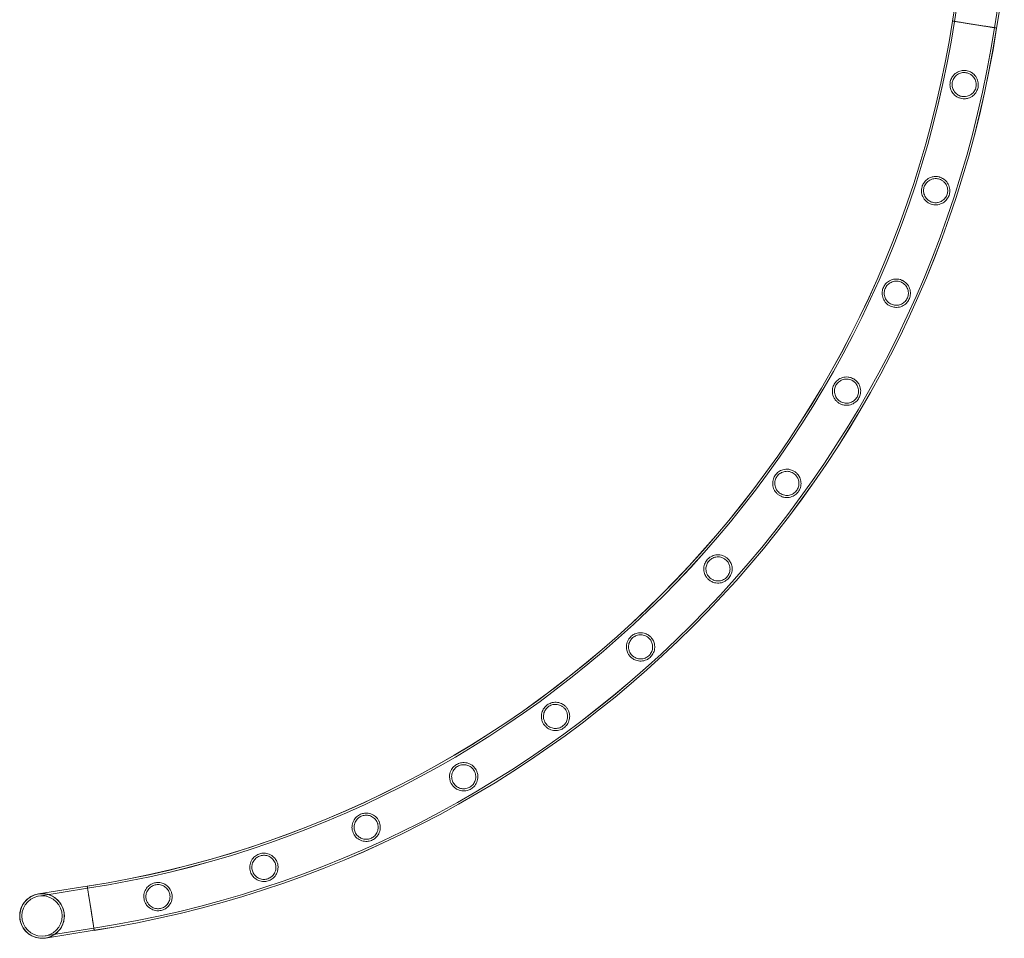
# Model space of a CAD drawing. Units: millimetres. Extents: x -9858 to 20633, y -13236 to 17255.
# Drawn here: x 19675 to 20610, y 88 to 960 of the extents above; entities that cross this region are included whole.
import ezdxf

# ---------------------------------------------------------------- set-up
doc = ezdxf.new("R2010")
doc.units = ezdxf.units.MM

# ---------------------------------------------------------------- blocks, each defined once
blk = doc.blocks.new('A$C6e0cba1b')
at = {"color": 0, "linetype": 'Continuous', "lineweight": 0}
for p, q in [((20567.96, 1005.01), (20560.64, 958.79)), ((20569.93, 1004.7), (20562.61, 958.47)), ((20600.54, 952.47), (20607.86, 998.69)), ((20602.51, 952.15), (20609.84, 998.38)), ((20602.51, 952.15), (20581.57, 955.47)), ((19739.02, 137.1), (19692.79, 129.78)), ((19739.02, 137.1), (19692.79, 129.78)), ((19739.33, 135.12), (19693.11, 127.8)), ((19739.33, 135.12), (19693.11, 127.8)), ((19739.02, 137.1), (19742.33, 116.16)), ((19739.02, 137.1), (19739.02, 137.1)), ((19739.02, 137.1), (19742.33, 116.16)), ((19742.33, 116.16), (19745.65, 95.22)), ((19699.11, 89.88), (19745.34, 97.2)), ((19699.11, 89.88), (19745.34, 97.2)), ((19699.43, 87.9), (19745.65, 95.22)), ((19699.43, 87.9), (19745.65, 95.22))]:
    blk.add_line(p, q, dxfattribs=at)
blk.add_circle((19696.11, 108.84), 19.2, dxfattribs=at)
blk.add_circle((19696.11, 108.84), 19.2, dxfattribs=at)
blk.add_circle((19696.11, 108.84), 19.2, dxfattribs=at)
for centre, radius, start, end in [((19588.09, 1109.61), 984.16, 278.82164, 351.18525), ((19588.11, 1109.62), 984.16, 278.82062, 351.18423), ((19588.11, 1109.62), 984.16, 278.828, 351.18423), ((19588.09, 1109.61), 986.16, 278.82201, 351.18488), ((19588.11, 1109.62), 986.16, 278.82098, 351.18385), ((19588.11, 1109.62), 986.16, 278.82098, 351.18385), ((19588.09, 1109.61), 1024.56, 278.82872, 351.17799), ((19588.11, 1109.62), 1024.56, 278.82769, 351.17696), ((19588.11, 1109.62), 1024.56, 278.82769, 351.17696), ((19588.09, 1109.61), 1026.56, 278.82905, 351.17764), ((19588.11, 1109.62), 1026.56, 278.82803, 351.17662), ((19588.11, 1109.62), 1026.56, 278.82803, 351.17662), ((19588.11, 1109.62), 984.16, 278.82062, 278.828), ((19696.11, 108.84), 21.2, 98.75162, 264.28601), ((19696.11, 108.84), 21.2, 99, 279), ((19696.11, 108.84), 21.2, 9, 99), ((19696.11, 108.84), 21.2, 0, 98.75162), ((19696.11, 108.84), 21.2, 264.28601, 0), ((19696.11, 108.84), 21.2, 279, 9)]:
    blk.add_arc(centre, radius, start, end, dxfattribs=at)
for points, knots in [([(20562.61, 958.49), (20562.47, 958.51), (20562.34, 958.53), (20561.97, 958.59), (20561.74, 958.63), (20561.33, 958.69), (20561.16, 958.72), (20560.89, 958.76), (20560.78, 958.78), (20560.65, 958.8), (20560.62, 958.8), (20560.62, 958.8)], [53.965127, 53.965127, 53.965127, 53.965127, 54.94388, 54.94388, 56.906153, 56.906153, 58.868425, 58.868425, 60.830697, 60.830697, 62.792969, 62.792969, 62.792969, 62.792969]), ([(20581.57, 955.47), (20581.57, 955.47), (20581.57, 955.47), (20580.93, 955.57), (20580.25, 955.68), (20578.88, 955.9), (20578.18, 956.01), (20576.8, 956.23), (20576.11, 956.34), (20574.79, 956.54), (20574.16, 956.65), (20572.96, 956.83), (20572.35, 956.93), (20571.13, 957.12), (20570.53, 957.22), (20569.36, 957.41), (20568.79, 957.5), (20567.72, 957.66), (20567.23, 957.74), (20566.31, 957.89), (20565.86, 957.96), (20564.98, 958.1), (20564.56, 958.17), (20563.77, 958.29), (20563.41, 958.35), (20562.76, 958.45), (20562.48, 958.5), (20561.98, 958.57), (20561.75, 958.61), (20561.35, 958.67), (20561.18, 958.7), (20560.9, 958.75), (20560.8, 958.76), (20560.67, 958.78), (20560.64, 958.79), (20560.64, 958.79)], [31.396433, 31.396433, 31.396433, 31.396433, 31.396483, 31.396483, 33.358772, 33.358772, 35.32106, 35.32106, 37.283348, 37.283348, 39.245637, 39.245637, 41.20792, 41.20792, 43.170204, 43.170204, 45.132487, 45.132487, 47.094771, 47.094771, 49.057048, 49.057048, 51.019326, 51.019326, 52.981603, 52.981603, 54.94388, 54.94388, 56.906153, 56.906153, 58.868425, 58.868425, 60.830697, 60.830697, 62.792969, 62.792969, 62.792969, 62.792969]), ([(20602.5, 952.16), (20602.48, 952.16), (20602.46, 952.16), (20602.35, 952.18), (20602.25, 952.2), (20601.97, 952.24), (20601.8, 952.27), (20601.4, 952.33), (20601.17, 952.37), (20600.67, 952.45), (20600.39, 952.49), (20599.74, 952.59), (20599.38, 952.65), (20598.59, 952.78), (20598.17, 952.84), (20597.29, 952.98), (20596.84, 953.05), (20595.92, 953.2), (20595.42, 953.28), (20594.36, 953.45), (20593.79, 953.54), (20592.62, 953.72), (20592.02, 953.82), (20590.8, 954.01), (20590.18, 954.11), (20588.99, 954.3), (20588.35, 954.4), (20587.03, 954.61), (20586.35, 954.71), (20584.97, 954.93), (20584.27, 955.04), (20582.9, 955.26), (20582.22, 955.37), (20580.93, 955.57), (20580.25, 955.68), (20578.88, 955.9), (20578.18, 956.01), (20576.8, 956.23), (20576.11, 956.34), (20574.79, 956.54), (20574.16, 956.65), (20572.96, 956.83), (20572.35, 956.93), (20571.13, 957.12), (20570.53, 957.22), (20569.36, 957.41), (20568.79, 957.5), (20567.72, 957.66), (20567.23, 957.74), (20566.31, 957.89), (20565.86, 957.96), (20564.98, 958.1), (20564.56, 958.17), (20563.77, 958.29), (20563.41, 958.35), (20562.76, 958.45), (20562.48, 958.5), (20561.98, 958.57), (20561.75, 958.61), (20561.35, 958.67), (20561.18, 958.7), (20560.9, 958.75), (20560.8, 958.76), (20560.67, 958.78), (20560.64, 958.79), (20560.64, 958.79)], [0.845866, 0.845866, 0.845866, 0.845866, 1.962272, 1.962272, 3.924545, 3.924545, 5.886817, 5.886817, 7.84909, 7.84909, 9.811367, 9.811367, 11.773644, 11.773644, 13.735921, 13.735921, 15.698198, 15.698198, 17.660481, 17.660481, 19.622765, 19.622765, 21.585048, 21.585048, 23.547331, 23.547331, 25.509619, 25.509619, 27.471907, 27.471907, 29.434195, 29.434195, 31.396483, 31.396483, 33.358772, 33.358772, 35.32106, 35.32106, 37.283348, 37.283348, 39.245637, 39.245637, 41.20792, 41.20792, 43.170204, 43.170204, 45.132487, 45.132487, 47.094771, 47.094771, 49.057048, 49.057048, 51.019326, 51.019326, 52.981603, 52.981603, 54.94388, 54.94388, 56.906153, 56.906153, 58.868425, 58.868425, 60.830697, 60.830697, 62.792969, 62.792969, 62.792969, 62.792969]), ([(20600.54, 952.48), (20600.39, 952.5), (20600.22, 952.53), (20599.72, 952.61), (20599.36, 952.67), (20598.58, 952.79), (20598.16, 952.86), (20597.28, 953), (20596.82, 953.07), (20595.91, 953.21), (20595.41, 953.29), (20594.34, 953.46), (20593.78, 953.55), (20592.61, 953.74), (20592, 953.83), (20590.78, 954.03), (20590.17, 954.12), (20588.98, 954.31), (20588.34, 954.41), (20587.02, 954.62), (20586.34, 954.73), (20584.95, 954.95), (20584.26, 955.06), (20582.88, 955.28), (20582.21, 955.38), (20580.91, 955.59), (20580.24, 955.7), (20578.86, 955.91), (20578.17, 956.02), (20576.78, 956.24), (20576.1, 956.35), (20574.78, 956.56), (20574.14, 956.66), (20572.95, 956.85), (20572.34, 956.95), (20571.12, 957.14), (20570.51, 957.24), (20569.34, 957.42), (20568.77, 957.51), (20567.71, 957.68), (20567.21, 957.76), (20566.3, 957.9), (20565.84, 957.98), (20564.96, 958.11), (20564.54, 958.18), (20563.76, 958.31), (20563.4, 958.36), (20562.91, 958.44), (20562.76, 958.46), (20562.61, 958.49)], [8.747436, 8.747436, 8.747436, 8.747436, 9.811367, 9.811367, 11.773644, 11.773644, 13.735921, 13.735921, 15.698198, 15.698198, 17.660481, 17.660481, 19.622765, 19.622765, 21.585048, 21.585048, 23.547331, 23.547331, 25.509619, 25.509619, 27.471907, 27.471907, 29.434195, 29.434195, 31.396483, 31.396483, 33.358772, 33.358772, 35.32106, 35.32106, 37.283348, 37.283348, 39.245637, 39.245637, 41.20792, 41.20792, 43.170204, 43.170204, 45.132487, 45.132487, 47.094771, 47.094771, 49.057048, 49.057048, 51.019326, 51.019326, 52.981603, 52.981603, 53.965127, 53.965127, 53.965127, 53.965127]), ([(20602.5, 952.17), (20602.5, 952.17), (20602.47, 952.17), (20602.34, 952.2), (20602.23, 952.21), (20601.96, 952.26), (20601.79, 952.28), (20601.38, 952.35), (20601.15, 952.38), (20600.79, 952.44), (20600.67, 952.46), (20600.54, 952.48)], [0, 0, 0, 0, 1.962272, 1.962272, 3.924545, 3.924545, 5.886817, 5.886817, 7.84909, 7.84909, 8.747436, 8.747436, 8.747436, 8.747436]), ([(20574.66, 911.55), (20575.46, 911.37), (20576.23, 911.12), (20578.08, 910.34), (20579.1, 909.73), (20581.48, 907.86), (20582.67, 906.43), (20584.33, 903.37), (20584.86, 901.74), (20585.24, 898.58), (20585.18, 897.11), (20584.58, 894.27), (20584.08, 892.97), (20582.57, 890.32), (20581.49, 889.05), (20578.89, 886.93), (20577.33, 886.09), (20574.46, 885.2), (20573.21, 885), (20571.1, 884.97), (20570.25, 885.03), (20568.67, 885.31), (20567.93, 885.5), (20566.31, 886.07), (20565.46, 886.48), (20563.22, 887.86), (20561.99, 888.99), (20560.02, 891.58), (20559.28, 893.04), (20558.38, 896.08), (20558.19, 897.65), (20558.37, 900.6), (20558.65, 901.9), (20559.63, 904.52), (20560.35, 905.76), (20562.37, 908.28), (20563.82, 909.49), (20566.88, 911.08), (20568.39, 911.56), (20570.9, 911.89), (20571.85, 911.91), (20573.42, 911.79), (20574.05, 911.69), (20574.66, 911.55)], [0, 0, 0, 0, 2.443792, 2.443792, 6.075813, 6.075813, 11.859895, 11.859895, 17.23987, 17.23987, 21.768861, 21.768861, 26.063819, 26.063819, 31.303159, 31.303159, 36.901747, 36.901747, 40.830794, 40.830794, 43.427834, 43.427834, 45.772092, 45.772092, 48.713986, 48.713986, 54.053763, 54.053763, 59.382462, 59.382462, 64.429709, 64.429709, 68.623413, 68.623413, 73.201754, 73.201754, 79.236182, 79.236182, 84.134612, 84.134612, 86.996967, 86.996967, 88.894276, 88.894276, 88.894276, 88.894276]), ([(20574.27, 909.59), (20573.7, 909.72), (20573.12, 909.81), (20571.79, 909.91), (20571.03, 909.88), (20568.86, 909.61), (20567.51, 909.17), (20565.09, 907.87), (20564.02, 907.02), (20562.21, 904.97), (20561.48, 903.76), (20560.54, 901.24), (20560.3, 900), (20560.23, 897.37), (20560.44, 896.03), (20561.35, 893.31), (20562.14, 891.96), (20563.98, 889.9), (20564.94, 889.12), (20566.64, 888.14), (20567.3, 887.84), (20568.53, 887.41), (20569.09, 887.27), (20570.29, 887.05), (20570.92, 886.99), (20572.53, 886.97), (20573.49, 887.08), (20575.95, 887.68), (20577.36, 888.36), (20579.71, 890.12), (20580.67, 891.16), (20582.13, 893.5), (20582.63, 894.74), (20583.18, 897.33), (20583.23, 898.62), (20582.87, 901.39), (20582.39, 902.83), (20580.91, 905.4), (20579.93, 906.54), (20577.98, 908.06), (20577.14, 908.56), (20575.66, 909.19), (20575.06, 909.4), (20574.39, 909.56), (20574.33, 909.58), (20574.27, 909.59)], [0, 0, 0, 0, 1.751766, 1.751766, 4.038635, 4.038635, 8.40931, 8.40931, 12.646149, 12.646149, 16.94133, 16.94133, 20.763279, 20.763279, 24.895352, 24.895352, 29.720354, 29.720354, 33.51498, 33.51498, 35.699965, 35.699965, 37.435656, 37.435656, 39.338002, 39.338002, 42.284918, 42.284918, 47.085835, 47.085835, 51.445356, 51.445356, 55.494367, 55.494367, 59.403245, 59.403245, 64.034014, 64.034014, 68.658149, 68.658149, 71.605942, 71.605942, 73.508921, 73.508921, 73.691445, 73.691445, 73.691445, 73.691445]), ([(20548.94, 810.43), (20549.76, 810.16), (20550.54, 809.8), (20552.38, 808.76), (20553.37, 807.99), (20555.54, 805.79), (20556.54, 804.22), (20557.8, 800.94), (20558.11, 799.24), (20558.07, 796.06), (20557.82, 794.63), (20556.86, 791.9), (20556.2, 790.67), (20554.34, 788.21), (20553.07, 787.08), (20550.15, 785.29), (20548.46, 784.66), (20545.48, 784.21), (20544.26, 784.19), (20542.19, 784.44), (20541.35, 784.62), (20539.75, 785.13), (20538.99, 785.46), (20537.29, 786.37), (20536.4, 787.01), (20534.23, 788.97), (20533.16, 790.45), (20531.72, 793.59), (20531.3, 795.25), (20531.13, 798.4), (20531.28, 799.85), (20532.05, 802.6), (20532.6, 803.82), (20534.17, 806.28), (20535.23, 807.42), (20537.86, 809.44), (20539.51, 810.25), (20542.53, 811.04), (20543.85, 811.18), (20546.08, 811.09), (20546.97, 810.96), (20548.21, 810.66), (20548.58, 810.55), (20548.94, 810.43)], [0, 0, 0, 0, 2.589202, 2.589202, 6.396341, 6.396341, 12.186138, 12.186138, 17.550647, 17.550647, 21.983123, 21.983123, 26.246469, 26.246469, 31.527622, 31.527622, 37.133719, 37.133719, 40.862148, 40.862148, 43.431997, 43.431997, 45.915729, 45.915729, 49.258419, 49.258419, 54.961207, 54.961207, 60.340538, 60.340538, 64.822848, 64.822848, 68.92071, 68.92071, 73.788171, 73.788171, 79.541097, 79.541097, 83.628466, 83.628466, 86.338223, 86.338223, 87.476261, 87.476261, 87.476261, 87.476261]), ([(20548.34, 808.52), (20547.76, 808.72), (20547.16, 808.87), (20545.75, 809.11), (20544.95, 809.16), (20542.66, 809.06), (20541.22, 808.71), (20538.65, 807.54), (20537.5, 806.75), (20535.57, 804.81), (20534.79, 803.68), (20533.69, 801.26), (20533.37, 800.04), (20533.11, 797.41), (20533.23, 796.04), (20533.97, 793.26), (20534.66, 791.87), (20536.31, 789.75), (20537.15, 788.95), (20538.71, 787.87), (20539.34, 787.51), (20540.56, 786.97), (20541.13, 786.77), (20542.4, 786.44), (20543.09, 786.32), (20544.91, 786.19), (20546.03, 786.27), (20548.36, 786.78), (20549.56, 787.27), (20551.83, 788.67), (20552.89, 789.62), (20554.56, 791.82), (20555.17, 793), (20555.96, 795.53), (20556.13, 796.82), (20556.03, 799.61), (20555.67, 801.09), (20554.44, 803.8), (20553.56, 805.03), (20551.76, 806.71), (20550.98, 807.27), (20549.57, 808.04), (20548.97, 808.31), (20548.35, 808.52), (20548.34, 808.52), (20548.34, 808.52)], [0, 0, 0, 0, 1.859108, 1.859108, 4.28668, 4.28668, 8.850727, 8.850727, 13.154454, 13.154454, 17.349861, 17.349861, 21.156256, 21.156256, 25.375693, 25.375693, 30.164357, 30.164357, 33.722767, 33.722767, 35.911541, 35.911541, 37.741196, 37.741196, 39.841207, 39.841207, 43.254078, 43.254078, 47.217816, 47.217816, 51.59401, 51.59401, 55.628853, 55.628853, 59.544165, 59.544165, 64.200614, 64.200614, 68.830519, 68.830519, 71.729606, 71.729606, 73.693774, 73.693774, 73.700867, 73.700867, 73.700867, 73.700867]), ([(20512.87, 712.52), (20513.69, 712.15), (20514.47, 711.69), (20516.25, 710.4), (20517.17, 709.49), (20519.09, 706.99), (20519.89, 705.3), (20520.74, 701.89), (20520.84, 700.15), (20520.39, 697), (20519.97, 695.62), (20518.69, 693.04), (20517.87, 691.89), (20515.7, 689.67), (20514.27, 688.69), (20511.13, 687.29), (20509.38, 686.89), (20506.42, 686.82), (20505.24, 686.94), (20503.24, 687.43), (20502.42, 687.72), (20500.83, 688.45), (20500.08, 688.9), (20498.39, 690.12), (20497.52, 690.95), (20495.65, 693.29), (20494.82, 694.9), (20493.88, 698.23), (20493.71, 699.96), (20494.04, 703.09), (20494.41, 704.47), (20495.55, 707.03), (20496.29, 708.16), (20498.25, 710.4), (20499.53, 711.4), (20502.52, 713), (20504.28, 713.54), (20507.34, 713.8), (20508.59, 713.74), (20510.7, 713.33), (20511.55, 713.08), (20512.54, 712.67), (20512.71, 712.6), (20512.87, 712.52)], [0, 0, 0, 0, 2.70861, 2.70861, 6.663814, 6.663814, 12.47964, 12.47964, 17.857538, 17.857538, 22.255089, 22.255089, 26.539623, 26.539623, 31.912864, 31.912864, 37.475863, 37.475863, 41.072695, 41.072695, 43.683988, 43.683988, 46.325046, 46.325046, 49.999472, 49.999472, 55.66732, 55.66732, 61.091314, 61.091314, 65.445952, 65.445952, 69.558638, 69.558638, 74.65684, 74.65684, 80.424865, 80.424865, 84.256405, 84.256405, 86.934553, 86.934553, 87.475455, 87.475455, 87.475455, 87.475455]), ([(20512.08, 710.69), (20511.49, 710.96), (20510.88, 711.18), (20509.44, 711.57), (20508.61, 711.7), (20506.23, 711.8), (20504.72, 711.56), (20502.01, 710.56), (20500.8, 709.84), (20498.74, 708.04), (20497.88, 706.99), (20496.62, 704.67), (20496.21, 703.49), (20495.75, 700.86), (20495.77, 699.46), (20496.32, 696.63), (20496.9, 695.2), (20498.36, 693.02), (20499.1, 692.2), (20500.51, 691.02), (20501.12, 690.61), (20502.32, 689.95), (20502.9, 689.69), (20504.22, 689.23), (20504.97, 689.05), (20506.98, 688.78), (20508.26, 688.82), (20510.79, 689.32), (20512.03, 689.8), (20514.37, 691.2), (20515.45, 692.15), (20517.14, 694.33), (20517.75, 695.5), (20518.58, 698.03), (20518.76, 699.34), (20518.67, 702.2), (20518.31, 703.73), (20517.06, 706.4), (20516.23, 707.58), (20514.58, 709.15), (20513.92, 709.65), (20512.84, 710.31), (20512.47, 710.51), (20512.08, 710.69)], [0, 0, 0, 0, 1.950651, 1.950651, 4.496803, 4.496803, 9.208858, 9.208858, 13.559995, 13.559995, 17.69078, 17.69078, 21.491091, 21.491091, 25.790357, 25.790357, 30.542518, 30.542518, 33.926012, 33.926012, 36.12358, 36.12358, 38.042669, 38.042669, 40.337246, 40.337246, 44.213894, 44.213894, 48.336766, 48.336766, 52.719379, 52.719379, 56.695577, 56.695577, 60.717841, 60.717841, 65.531882, 65.531882, 69.918795, 69.918795, 72.439947, 72.439947, 73.71532, 73.71532, 73.71532, 73.71532]), ([(20466.85, 618.88), (20467.65, 618.41), (20468.4, 617.85), (20470.08, 616.32), (20470.91, 615.29), (20472.54, 612.55), (20473.14, 610.77), (20473.57, 607.27), (20473.46, 605.54), (20472.64, 602.46), (20472.06, 601.15), (20470.48, 598.73), (20469.53, 597.69), (20467.09, 595.73), (20465.54, 594.92), (20462.23, 593.92), (20460.45, 593.73), (20457.5, 594.03), (20456.36, 594.3), (20454.41, 595.04), (20453.61, 595.43), (20452.07, 596.41), (20451.34, 596.98), (20449.71, 598.55), (20448.91, 599.59), (20447.34, 602.41), (20446.79, 604.22), (20446.47, 607.68), (20446.61, 609.39), (20447.48, 612.37), (20448.07, 613.63), (20449.62, 615.95), (20450.56, 616.95), (20452.97, 618.89), (20454.52, 619.7), (20457.86, 620.69), (20459.67, 620.87), (20462.59, 620.54), (20463.67, 620.29), (20465.46, 619.62), (20466.17, 619.28), (20466.85, 618.88)], [0, 0, 0, 0, 2.798206, 2.798206, 6.853831, 6.853831, 12.657707, 12.657707, 18.003534, 18.003534, 22.33835, 22.33835, 26.594309, 26.594309, 31.965667, 31.965667, 37.435602, 37.435602, 40.944958, 40.944958, 43.57951, 43.57951, 46.317903, 46.317903, 50.278034, 50.278034, 56.181053, 56.181053, 61.562893, 61.562893, 65.833464, 65.833464, 70.065003, 70.065003, 75.587793, 75.587793, 81.275635, 81.275635, 84.672128, 84.672128, 87.034774, 87.034774, 87.034774, 87.034774]), ([(20465.87, 617.14), (20465.29, 617.48), (20464.69, 617.77), (20463.24, 618.32), (20462.4, 618.53), (20460.01, 618.85), (20458.47, 618.74), (20455.67, 617.98), (20454.4, 617.37), (20452.19, 615.76), (20451.25, 614.79), (20449.79, 612.6), (20449.27, 611.46), (20448.58, 608.88), (20448.48, 607.46), (20448.79, 604.59), (20449.24, 603.12), (20450.5, 600.83), (20451.17, 599.94), (20452.48, 598.65), (20453.04, 598.19), (20454.2, 597.41), (20454.79, 597.09), (20456.15, 596.49), (20456.93, 596.24), (20459.11, 595.8), (20460.52, 595.78), (20463.23, 596.22), (20464.53, 596.69), (20466.93, 598.06), (20468.02, 598.98), (20469.73, 601.11), (20470.37, 602.24), (20471.26, 604.76), (20471.48, 606.11), (20471.44, 609), (20471.11, 610.53), (20469.97, 613.09), (20469.28, 614.15), (20467.87, 615.67), (20467.27, 616.19), (20466.37, 616.82), (20466.13, 616.98), (20465.87, 617.14)], [0, 0, 0, 0, 2.020342, 2.020342, 4.655814, 4.655814, 9.389394, 9.389394, 13.765213, 13.765213, 17.864483, 17.864483, 21.66392, 21.66392, 26.00416, 26.00416, 30.73839, 30.73839, 34.11932, 34.11932, 36.321651, 36.321651, 38.316971, 38.316971, 40.788693, 40.788693, 45.090383, 45.090383, 49.339142, 49.339142, 53.671987, 53.671987, 57.579829, 57.579829, 61.74469, 61.74469, 66.553, 66.553, 70.427155, 70.427155, 72.828236, 72.828236, 73.716841, 73.716841, 73.716841, 73.716841]), ([(20411.37, 530.51), (20412.14, 529.95), (20412.84, 529.3), (20414.37, 527.56), (20415.1, 526.41), (20416.27, 523.79), (20416.65, 522.3), (20416.91, 519.1), (20416.73, 517.37), (20415.78, 514.32), (20415.13, 513.01), (20413.43, 510.66), (20412.44, 509.68), (20409.99, 507.87), (20408.5, 507.16), (20405.21, 506.25), (20403.37, 506.12), (20400.3, 506.54), (20399.06, 506.89), (20397.02, 507.8), (20396.21, 508.27), (20394.7, 509.38), (20394.01, 509.99), (20392.56, 511.6), (20391.87, 512.62), (20390.52, 515.32), (20390.06, 517.06), (20389.84, 520.51), (20390.05, 522.24), (20391.03, 525.24), (20391.68, 526.5), (20393.34, 528.77), (20394.3, 529.72), (20396.69, 531.49), (20398.16, 532.2), (20401.42, 533.13), (20403.26, 533.28), (20406.32, 532.88), (20407.53, 532.55), (20409.54, 531.69), (20410.34, 531.24), (20411.19, 530.65), (20411.28, 530.58), (20411.37, 530.51)], [0, 0, 0, 0, 2.868341, 2.868341, 7.017587, 7.017587, 11.82058, 11.82058, 17.220357, 17.220357, 21.692988, 21.692988, 25.931899, 25.931899, 31.072134, 31.072134, 36.784512, 36.784512, 40.703464, 40.703464, 43.530647, 43.530647, 46.308537, 46.308537, 50.083999, 50.083999, 55.718765, 55.718765, 61.167266, 61.167266, 65.507636, 65.507636, 69.621777, 69.621777, 74.733707, 74.733707, 80.502992, 80.502992, 84.355747, 84.355747, 87.123614, 87.123614, 87.459841, 87.459841, 87.459841, 87.459841]), ([(20410.22, 528.88), (20409.66, 529.29), (20409.08, 529.65), (20407.66, 530.35), (20406.83, 530.65), (20404.46, 531.2), (20402.91, 531.24), (20400.04, 530.74), (20398.71, 530.25), (20396.36, 528.84), (20395.34, 527.97), (20393.68, 525.93), (20393.06, 524.84), (20392.13, 522.33), (20391.9, 520.92), (20391.94, 517.99), (20392.28, 516.46), (20393.35, 514.06), (20393.92, 513.15), (20395.08, 511.77), (20395.6, 511.25), (20396.71, 510.36), (20397.27, 509.98), (20398.63, 509.24), (20399.44, 508.91), (20401.72, 508.27), (20403.23, 508.15), (20406.09, 508.49), (20407.43, 508.9), (20409.88, 510.18), (20410.98, 511.03), (20412.78, 513.04), (20413.46, 514.13), (20414.49, 516.63), (20414.78, 518), (20414.86, 520.91), (20414.59, 522.43), (20413.62, 524.94), (20413.03, 525.95), (20411.82, 527.47), (20411.27, 528.02), (20410.52, 528.64), (20410.37, 528.76), (20410.22, 528.88)], [0, 0, 0, 0, 2.066129, 2.066129, 4.759819, 4.759819, 9.516131, 9.516131, 13.907555, 13.907555, 17.985728, 17.985728, 21.785577, 21.785577, 26.155275, 26.155275, 30.995196, 30.995196, 34.271126, 34.271126, 36.475793, 36.475793, 38.52715, 38.52715, 41.135546, 41.135546, 45.760641, 45.760641, 50.084954, 50.084954, 54.307243, 54.307243, 58.191358, 58.191358, 62.48165, 62.48165, 67.234679, 67.234679, 70.793934, 70.793934, 73.124068, 73.124068, 73.708802, 73.708802, 73.708802, 73.708802]), ([(20347.03, 448.37), (20347.74, 447.72), (20348.38, 447), (20349.73, 445.08), (20350.34, 443.86), (20351.23, 441.1), (20351.44, 439.57), (20351.35, 436.36), (20350.98, 434.66), (20349.69, 431.73), (20348.9, 430.5), (20346.96, 428.35), (20345.87, 427.48), (20343.23, 425.96), (20341.66, 425.41), (20338.28, 424.88), (20336.45, 424.95), (20333.44, 425.71), (20332.24, 426.2), (20330.32, 427.33), (20329.56, 427.89), (20328.18, 429.16), (20327.56, 429.86), (20326.27, 431.66), (20325.69, 432.79), (20324.68, 435.63), (20324.44, 437.37), (20324.6, 440.78), (20325, 442.48), (20326.33, 445.35), (20327.11, 446.53), (20329.01, 448.59), (20330.07, 449.42), (20332.66, 450.92), (20334.21, 451.46), (20337.57, 452.01), (20339.4, 451.94), (20342.37, 451.21), (20343.53, 450.75), (20345.43, 449.66), (20346.19, 449.12), (20346.93, 448.46), (20346.98, 448.41), (20347.03, 448.37)], [0, 0, 0, 0, 2.901495, 2.901495, 7.090401, 7.090401, 11.913984, 11.913984, 17.320252, 17.320252, 21.779501, 21.779501, 26.022436, 26.022436, 31.190158, 31.190158, 36.886844, 36.886844, 40.822215, 40.822215, 43.631748, 43.631748, 46.458321, 46.458321, 50.343797, 50.343797, 55.85829, 55.85829, 61.311779, 61.311779, 65.631917, 65.631917, 69.75327, 69.75327, 74.911914, 74.911914, 80.653187, 80.653187, 84.464225, 84.464225, 87.27454, 87.27454, 87.462435, 87.462435, 87.462435, 87.462435]), ([(20345.71, 446.86), (20345.2, 447.34), (20344.65, 447.76), (20343.3, 448.61), (20342.49, 449), (20340.17, 449.78), (20338.63, 449.97), (20335.72, 449.76), (20334.35, 449.4), (20331.87, 448.23), (20330.77, 447.46), (20328.93, 445.6), (20328.2, 444.58), (20327.03, 442.17), (20326.66, 440.79), (20326.41, 437.86), (20326.6, 436.3), (20327.42, 433.82), (20327.9, 432.87), (20328.91, 431.38), (20329.39, 430.81), (20330.4, 429.81), (20330.94, 429.37), (20332.24, 428.48), (20333.03, 428.07), (20335.27, 427.21), (20336.78, 426.96), (20339.66, 427.04), (20341.04, 427.33), (20343.6, 428.39), (20344.76, 429.13), (20346.72, 430.97), (20347.5, 432), (20348.76, 434.39), (20349.17, 435.75), (20349.5, 438.64), (20349.37, 440.17), (20348.63, 442.73), (20348.15, 443.77), (20347.1, 445.38), (20346.61, 445.97), (20345.95, 446.64), (20345.83, 446.75), (20345.71, 446.86)], [0, 0, 0, 0, 2.088503, 2.088503, 4.810511, 4.810511, 9.577392, 9.577392, 13.976062, 13.976062, 18.044365, 18.044365, 21.844761, 21.844761, 26.228892, 26.228892, 31.062198, 31.062198, 34.314723, 34.314723, 36.528422, 36.528422, 38.606723, 38.606723, 41.272089, 41.272089, 45.930741, 45.930741, 50.273052, 50.273052, 54.468395, 54.468395, 58.350046, 58.350046, 62.674976, 62.674976, 67.410515, 67.410515, 70.894552, 70.894552, 73.215874, 73.215874, 73.708182, 73.708182, 73.708182, 73.708182]), ([(20274.52, 373.34), (20275.16, 372.62), (20275.72, 371.83), (20276.87, 369.79), (20277.35, 368.51), (20277.94, 365.68), (20278, 364.14), (20277.57, 360.95), (20277.03, 359.29), (20275.45, 356.51), (20274.54, 355.37), (20272.38, 353.44), (20271.21, 352.69), (20268.42, 351.44), (20266.8, 351.06), (20263.39, 350.88), (20261.58, 351.14), (20258.66, 352.21), (20257.52, 352.82), (20255.72, 354.14), (20255.03, 354.77), (20253.78, 356.18), (20253.24, 356.94), (20252.14, 358.86), (20251.68, 360.04), (20250.98, 362.97), (20250.91, 364.73), (20251.42, 368.11), (20252, 369.76), (20253.61, 372.47), (20254.51, 373.57), (20256.62, 375.42), (20257.76, 376.14), (20260.48, 377.36), (20262.09, 377.74), (20265.48, 377.94), (20267.3, 377.68), (20270.18, 376.64), (20271.28, 376.07), (20273.06, 374.79), (20273.76, 374.18), (20274.43, 373.44), (20274.48, 373.39), (20274.52, 373.34)], [0, 0, 0, 0, 2.899733, 2.899733, 7.086537, 7.086537, 11.909028, 11.909028, 17.314966, 17.314966, 21.774911, 21.774911, 26.017618, 26.017618, 31.183877, 31.183877, 36.881403, 36.881403, 40.818117, 40.818117, 43.626716, 43.626716, 46.450722, 46.450722, 50.33054, 50.33054, 55.850812, 55.850812, 61.30407, 61.30407, 65.625257, 65.625257, 69.746189, 69.746189, 74.902308, 74.902308, 80.6451, 80.6451, 84.458328, 84.458328, 87.267843, 87.267843, 87.462301, 87.462301, 87.462301, 87.462301]), ([(20273.06, 371.98), (20272.59, 372.5), (20272.09, 372.98), (20270.83, 373.97), (20270.06, 374.44), (20267.84, 375.46), (20266.33, 375.81), (20263.41, 375.89), (20262, 375.68), (20259.42, 374.77), (20258.25, 374.12), (20256.22, 372.46), (20255.4, 371.51), (20253.98, 369.23), (20253.47, 367.9), (20252.93, 365.01), (20252.95, 363.44), (20253.52, 360.89), (20253.89, 359.89), (20254.75, 358.31), (20255.16, 357.7), (20256.07, 356.59), (20256.56, 356.1), (20257.77, 355.08), (20258.51, 354.59), (20260.66, 353.5), (20262.13, 353.1), (20265.01, 352.89), (20266.42, 353.04), (20269.07, 353.83), (20270.3, 354.46), (20272.44, 356.09), (20273.31, 357.03), (20274.81, 359.29), (20275.35, 360.6), (20275.97, 363.44), (20276, 364.98), (20275.52, 367.59), (20275.15, 368.67), (20274.27, 370.37), (20273.85, 371.01), (20273.26, 371.74), (20273.16, 371.86), (20273.06, 371.98)], [0, 0, 0, 0, 2.092622, 2.092622, 4.819833, 4.819833, 9.588621, 9.588621, 13.988596, 13.988596, 18.055111, 18.055111, 21.855629, 21.855629, 26.242416, 26.242416, 31.074495, 31.074495, 34.322836, 34.322836, 36.538242, 36.538242, 38.621571, 38.621571, 41.297586, 41.297586, 45.96313, 45.96313, 50.308691, 50.308691, 54.499022, 54.499022, 58.380369, 58.380369, 62.712041, 62.712041, 67.444038, 67.444038, 70.914036, 70.914036, 73.233698, 73.233698, 73.708077, 73.708077, 73.708077, 73.708077]), ([(20194.63, 306.23), (20195.19, 305.45), (20195.66, 304.62), (20196.58, 302.49), (20196.92, 301.18), (20197.24, 298.32), (20197.14, 296.78), (20196.41, 293.66), (20195.7, 292.07), (20193.86, 289.46), (20192.84, 288.4), (20190.5, 286.69), (20189.26, 286.06), (20186.37, 285.1), (20184.73, 284.88), (20181.32, 285.03), (20179.53, 285.46), (20176.74, 286.81), (20175.67, 287.52), (20174.01, 289.01), (20173.38, 289.71), (20172.28, 291.22), (20171.81, 292.02), (20170.92, 294), (20170.58, 295.19), (20170.13, 298.17), (20170.23, 299.97), (20171.07, 303.32), (20171.8, 304.9), (20173.66, 307.45), (20174.67, 308.45), (20176.95, 310.1), (20178.15, 310.71), (20180.97, 311.66), (20182.59, 311.88), (20185.98, 311.76), (20187.77, 311.34), (20190.56, 310.02), (20191.61, 309.34), (20193.25, 307.9), (20193.88, 307.23), (20194.5, 306.4), (20194.56, 306.32), (20194.63, 306.23)], [0, 0, 0, 0, 2.871534, 2.871534, 7.02461, 7.02461, 11.82959, 11.82959, 17.230018, 17.230018, 21.701332, 21.701332, 25.940606, 25.940606, 31.083481, 31.083481, 36.794356, 36.794356, 40.710765, 40.710765, 43.539534, 43.539534, 46.321932, 46.321932, 50.107349, 50.107349, 55.730736, 55.730736, 61.179773, 61.179773, 65.518342, 65.518342, 69.633048, 69.633048, 74.748941, 74.748941, 80.515881, 80.515881, 84.365086, 84.365086, 87.134415, 87.134415, 87.46002, 87.46002, 87.46002, 87.46002]), ([(20193.03, 305.02), (20192.63, 305.59), (20192.18, 306.11), (20191.05, 307.21), (20190.34, 307.75), (20188.25, 309.01), (20186.79, 309.51), (20183.9, 309.92), (20182.48, 309.86), (20179.82, 309.24), (20178.58, 308.72), (20176.38, 307.28), (20175.46, 306.43), (20173.81, 304.32), (20173.15, 303.06), (20172.3, 300.25), (20172.15, 298.69), (20172.44, 296.08), (20172.7, 295.04), (20173.38, 293.37), (20173.72, 292.72), (20174.5, 291.53), (20174.93, 290.99), (20176, 289.87), (20176.67, 289.31), (20178.66, 287.99), (20180.07, 287.42), (20182.9, 286.88), (20184.3, 286.87), (20187.02, 287.34), (20188.33, 287.82), (20190.65, 289.19), (20191.63, 290.03), (20193.37, 292.09), (20194.06, 293.32), (20195.02, 296.06), (20195.23, 297.59), (20195.05, 300.27), (20194.81, 301.41), (20194.11, 303.22), (20193.76, 303.91), (20193.24, 304.72), (20193.14, 304.87), (20193.03, 305.02)], [0, 0, 0, 0, 2.070157, 2.070157, 4.76895, 4.76895, 9.527184, 9.527184, 13.919922, 13.919922, 17.996287, 17.996287, 21.796206, 21.796206, 26.168485, 26.168485, 31.007198, 31.007198, 34.278809, 34.278809, 36.48506, 36.48506, 38.541209, 38.541209, 41.159735, 41.159735, 45.806337, 45.806337, 50.135293, 50.135293, 54.350293, 54.350293, 58.233606, 58.233606, 62.533174, 62.533174, 67.281478, 67.281478, 70.820299, 70.820299, 73.146639, 73.146639, 73.708573, 73.708573, 73.708573, 73.708573]), ([(20108.21, 247.76), (20108.67, 246.95), (20109.05, 246.09), (20109.75, 243.92), (20109.96, 242.6), (20110, 239.42), (20109.64, 237.58), (20108.28, 234.32), (20107.32, 232.87), (20105.08, 230.61), (20103.92, 229.76), (20101.35, 228.45), (20100, 228.02), (20096.91, 227.53), (20095.16, 227.6), (20091.79, 228.38), (20090.15, 229.11), (20087.74, 230.84), (20086.89, 231.64), (20085.57, 233.24), (20085.07, 233.99), (20084.21, 235.61), (20083.86, 236.47), (20083.23, 238.66), (20083.06, 239.98), (20083.11, 243.21), (20083.55, 245.05), (20085, 248.21), (20085.97, 249.61), (20088.22, 251.75), (20089.35, 252.55), (20091.86, 253.78), (20093.17, 254.18), (20096.24, 254.65), (20097.99, 254.57), (20101.38, 253.76), (20103.02, 253.01), (20105.37, 251.29), (20106.18, 250.53), (20107.38, 249.07), (20107.82, 248.43), (20108.21, 247.76)], [0, 0, 0, 0, 2.807591, 2.807591, 6.874466, 6.874466, 12.679727, 12.679727, 18.025612, 18.025612, 22.357936, 22.357936, 26.615517, 26.615517, 31.993092, 31.993092, 37.460921, 37.460921, 40.964112, 40.964112, 43.603999, 43.603999, 46.357131, 46.357131, 50.351137, 50.351137, 56.260714, 56.260714, 61.620774, 61.620774, 65.88616, 65.88616, 70.126341, 70.126341, 75.676171, 75.676171, 81.317747, 81.317747, 84.703692, 84.703692, 87.029182, 87.029182, 87.029182, 87.029182]), ([(20106.49, 246.73), (20106.16, 247.31), (20105.78, 247.87), (20104.8, 249.06), (20104.17, 249.66), (20102.26, 251.12), (20100.87, 251.79), (20098.07, 252.52), (20096.66, 252.63), (20093.93, 252.32), (20092.64, 251.95), (20090.29, 250.77), (20089.27, 250.03), (20087.39, 248.14), (20086.6, 246.96), (20085.44, 244.31), (20085.11, 242.82), (20085.06, 240.2), (20085.2, 239.1), (20085.69, 237.32), (20085.95, 236.64), (20086.57, 235.39), (20086.92, 234.83), (20087.8, 233.63), (20088.36, 233.03), (20090.03, 231.56), (20091.24, 230.84), (20093.81, 229.88), (20095.16, 229.64), (20097.93, 229.64), (20099.33, 229.9), (20101.88, 230.89), (20102.99, 231.55), (20105.02, 233.29), (20105.88, 234.35), (20107.29, 236.88), (20107.76, 238.37), (20108.05, 241.16), (20107.97, 242.43), (20107.5, 244.45), (20107.24, 245.2), (20106.78, 246.2), (20106.64, 246.47), (20106.49, 246.73)], [0, 0, 0, 0, 2.018536, 2.018536, 4.651705, 4.651705, 9.384356, 9.384356, 13.759535, 13.759535, 17.859659, 17.859659, 21.659096, 21.659096, 25.998173, 25.998173, 30.732934, 30.732934, 34.116066, 34.116066, 36.317774, 36.317774, 38.311088, 38.311088, 40.778634, 40.778634, 45.071087, 45.071087, 49.317322, 49.317322, 53.651699, 53.651699, 57.560623, 57.560623, 61.721907, 61.721907, 66.53122, 66.53122, 70.415799, 70.415799, 72.819054, 72.819054, 73.716871, 73.716871, 73.716871, 73.716871]), ([(20016.2, 198.56), (20016.56, 197.73), (20016.84, 196.87), (20017.31, 194.72), (20017.39, 193.42), (20017.16, 190.28), (20016.64, 188.49), (20015, 185.37), (20013.92, 184.01), (20011.49, 181.95), (20010.26, 181.2), (20007.58, 180.13), (20006.21, 179.82), (20003.11, 179.6), (20001.39, 179.81), (19998.12, 180.86), (19996.54, 181.73), (19994.29, 183.65), (19993.49, 184.52), (19992.32, 186.21), (19991.9, 186.97), (19991.2, 188.58), (19990.93, 189.42), (19990.49, 191.46), (19990.39, 192.67), (19990.55, 195.66), (19991.01, 197.4), (19992.51, 200.51), (19993.54, 201.91), (19995.87, 204.03), (19997.06, 204.81), (19999.62, 205.97), (20000.92, 206.32), (20003.87, 206.69), (20005.5, 206.58), (20008.8, 205.79), (20010.46, 205.01), (20012.92, 203.17), (20013.81, 202.3), (20015.11, 200.6), (20015.58, 199.84), (20016.05, 198.88), (20016.12, 198.72), (20016.2, 198.56)], [0, 0, 0, 0, 2.713185, 2.713185, 6.674016, 6.674016, 12.490784, 12.490784, 17.869094, 17.869094, 22.265453, 22.265453, 26.550914, 26.550914, 31.927681, 31.927681, 37.490469, 37.490469, 41.083758, 41.083758, 43.697472, 43.697472, 46.345375, 46.345375, 50.035501, 50.035501, 55.68537, 55.68537, 61.110233, 61.110233, 65.462039, 65.462039, 69.575507, 69.575507, 74.679747, 74.679747, 80.444143, 80.444143, 84.269469, 84.269469, 86.949295, 86.949295, 87.475643, 87.475643, 87.475643, 87.475643]), ([(20014.38, 197.71), (20014.12, 198.31), (20013.81, 198.88), (20012.99, 200.13), (20012.46, 200.78), (20010.75, 202.43), (20009.45, 203.26), (20006.76, 204.31), (20005.38, 204.58), (20002.64, 204.6), (20001.3, 204.38), (19998.82, 203.48), (19997.73, 202.87), (19995.64, 201.21), (19994.73, 200.15), (19993.26, 197.66), (19992.75, 196.21), (19992.39, 193.62), (19992.4, 192.51), (19992.68, 190.69), (19992.85, 189.99), (19993.31, 188.7), (19993.58, 188.11), (19994.26, 186.88), (19994.7, 186.26), (19996.03, 184.71), (19997.02, 183.89), (19999.25, 182.58), (20000.51, 182.12), (20003.19, 181.62), (20004.63, 181.62), (20007.34, 182.14), (20008.57, 182.6), (20010.86, 183.96), (20011.86, 184.82), (20013.69, 187.03), (20014.43, 188.41), (20015.26, 191.24), (20015.42, 192.66), (20015.23, 194.91), (20015.07, 195.73), (20014.7, 196.93), (20014.55, 197.33), (20014.38, 197.71)], [0, 0, 0, 0, 1.953972, 1.953972, 4.504397, 4.504397, 9.221525, 9.221525, 13.574213, 13.574213, 17.702796, 17.702796, 21.503005, 21.503005, 25.805181, 25.805181, 30.555918, 30.555918, 33.933585, 33.933585, 36.131607, 36.131607, 38.054122, 38.054122, 40.356231, 40.356231, 44.250725, 44.250725, 48.379307, 48.379307, 52.760819, 52.760819, 56.733379, 56.733379, 60.760755, 60.760755, 65.576297, 65.576297, 69.939673, 69.939673, 72.45548, 72.45548, 73.715405, 73.715405, 73.715405, 73.715405]), ([(19919.58, 159.16), (19919.84, 158.34), (19920.03, 157.49), (19920.28, 155.38), (19920.25, 154.13), (19919.76, 151.07), (19919.08, 149.33), (19917.19, 146.38), (19916.01, 145.11), (19913.42, 143.27), (19912.12, 142.62), (19909.36, 141.77), (19907.97, 141.58), (19904.88, 141.62), (19903.22, 141.97), (19900.05, 143.27), (19898.54, 144.26), (19896.41, 146.38), (19895.67, 147.35), (19894.65, 149.17), (19894.3, 149.95), (19893.76, 151.55), (19893.57, 152.36), (19893.3, 154.29), (19893.28, 155.39), (19893.6, 158.31), (19894.16, 160.06), (19895.86, 163.08), (19896.95, 164.4), (19899.4, 166.38), (19900.66, 167.12), (19903.32, 168.12), (19904.63, 168.39), (19907.55, 168.57), (19909.11, 168.38), (19912.29, 167.44), (19913.91, 166.59), (19916.31, 164.62), (19917.2, 163.65), (19918.44, 161.8), (19918.86, 161.02), (19919.34, 159.85), (19919.47, 159.51), (19919.58, 159.16)], [0, 0, 0, 0, 2.600799, 2.600799, 6.42241, 6.42241, 12.214833, 12.214833, 17.580841, 17.580841, 22.009563, 22.009563, 26.274669, 26.274669, 31.564697, 31.564697, 37.165357, 37.165357, 40.884107, 40.884107, 43.459593, 43.459593, 45.958628, 45.958628, 49.335369, 49.335369, 55.053329, 55.053329, 60.439739, 60.439739, 64.903244, 64.903244, 69.000999, 69.000999, 73.89725, 73.89725, 79.631776, 79.631776, 83.680349, 83.680349, 86.386358, 86.386358, 87.474266, 87.474266, 87.474266, 87.474266]), ([(19917.69, 158.51), (19917.5, 159.1), (19917.26, 159.68), (19916.62, 160.95), (19916.18, 161.63), (19914.73, 163.41), (19913.58, 164.36), (19911.1, 165.73), (19909.79, 166.18), (19907.08, 166.57), (19905.7, 166.53), (19903.11, 165.97), (19901.94, 165.5), (19899.67, 164.14), (19898.64, 163.22), (19896.85, 160.96), (19896.15, 159.58), (19895.43, 157), (19895.29, 155.85), (19895.35, 153.97), (19895.44, 153.25), (19895.74, 151.94), (19895.92, 151.36), (19896.41, 150.13), (19896.73, 149.51), (19897.72, 147.95), (19898.46, 147.09), (19900.29, 145.52), (19901.4, 144.86), (19903.89, 143.88), (19905.29, 143.6), (19908.04, 143.59), (19909.36, 143.81), (19911.85, 144.7), (19912.98, 145.34), (19915.16, 147.11), (19916.14, 148.29), (19917.55, 150.91), (19918.01, 152.36), (19918.26, 154.79), (19918.24, 155.73), (19918.02, 157.29), (19917.88, 157.9), (19917.69, 158.51)], [0, 0, 0, 0, 1.867709, 1.867709, 4.306485, 4.306485, 8.885123, 8.885123, 13.193711, 13.193711, 17.382756, 17.382756, 21.188331, 21.188331, 25.415248, 25.415248, 30.20081, 30.20081, 33.741621, 33.741621, 35.930956, 35.930956, 37.76865, 37.76865, 39.885948, 39.885948, 43.340054, 43.340054, 47.318727, 47.318727, 51.698417, 51.698417, 55.723781, 55.723781, 59.645769, 59.645769, 64.329555, 64.329555, 68.962377, 68.962377, 71.809572, 71.809572, 73.704169, 73.704169, 73.704169, 73.704169]), ([(19819.4, 129.99), (19819.57, 129.19), (19819.66, 128.38), (19819.71, 126.36), (19819.58, 125.18), (19818.86, 122.23), (19818.06, 120.56), (19815.95, 117.78), (19814.68, 116.62), (19811.97, 114.97), (19810.61, 114.42), (19807.77, 113.79), (19806.38, 113.71), (19803.34, 113.98), (19801.74, 114.45), (19798.68, 115.95), (19797.24, 117.06), (19795.23, 119.39), (19794.55, 120.45), (19793.67, 122.36), (19793.39, 123.15), (19793, 124.71), (19792.88, 125.47), (19792.75, 127.22), (19792.79, 128.19), (19793.18, 130.93), (19793.78, 132.59), (19795.5, 135.5), (19796.6, 136.75), (19799.07, 138.71), (19800.42, 139.45), (19803.19, 140.4), (19804.53, 140.63), (19807.39, 140.71), (19808.85, 140.5), (19811.96, 139.53), (19813.61, 138.63), (19816.13, 136.44), (19817.08, 135.32), (19818.29, 133.26), (19818.67, 132.43), (19819.14, 131.05), (19819.29, 130.53), (19819.4, 129.99)], [0, 0, 0, 0, 2.455807, 2.455807, 6.103075, 6.103075, 11.890063, 11.890063, 17.272069, 17.272069, 21.795921, 21.795921, 26.091654, 26.091654, 31.339742, 31.339742, 37.100093, 37.100093, 41.027541, 41.027541, 43.587944, 43.587944, 45.955266, 45.955266, 49.001527, 49.001527, 54.666462, 54.666462, 60.080578, 60.080578, 64.955148, 64.955148, 69.229842, 69.229842, 73.978192, 73.978192, 79.976523, 79.976523, 84.512826, 84.512826, 87.269197, 87.269197, 88.903707, 88.903707, 88.903707, 88.903707]), ([(19739.02, 137.1), (19739.02, 137.1), (19739.02, 137.07), (19739.04, 136.94), (19739.06, 136.83), (19739.1, 136.56), (19739.13, 136.39), (19739.19, 135.98), (19739.23, 135.75), (19739.31, 135.26), (19739.35, 134.97), (19739.46, 134.32), (19739.51, 133.96), (19739.64, 133.18), (19739.7, 132.76), (19739.84, 131.88), (19739.92, 131.42), (19740.06, 130.51), (19740.14, 130.01), (19740.31, 128.95), (19740.4, 128.38), (19740.58, 127.21), (19740.68, 126.6), (19740.87, 125.38), (19740.97, 124.77), (19741.16, 123.58), (19741.26, 122.94), (19741.47, 121.62), (19741.58, 120.94), (19741.8, 119.55), (19741.91, 118.86), (19742.12, 117.48), (19742.23, 116.81), (19742.44, 115.51), (19742.54, 114.84), (19742.76, 113.46), (19742.87, 112.77), (19743.09, 111.38), (19743.2, 110.7), (19743.41, 109.38), (19743.51, 108.74), (19743.7, 107.55), (19743.79, 106.94), (19743.99, 105.72), (19744.08, 105.11), (19744.27, 103.94), (19744.36, 103.38), (19744.53, 102.31), (19744.61, 101.81), (19744.75, 100.9), (19744.82, 100.44), (19744.96, 99.56), (19745.03, 99.14), (19745.15, 98.36), (19745.21, 98), (19745.31, 97.35), (19745.36, 97.06), (19745.44, 96.57), (19745.47, 96.34), (19745.54, 95.93), (19745.56, 95.76), (19745.61, 95.49), (19745.62, 95.38), (19745.65, 95.25), (19745.65, 95.22), (19745.65, 95.22)], [62.792961, 62.792961, 62.792961, 62.792961, 64.755234, 64.755234, 66.717506, 66.717506, 68.679779, 68.679779, 70.642051, 70.642051, 72.604328, 72.604328, 74.566606, 74.566606, 76.528883, 76.528883, 78.49116, 78.49116, 80.453443, 80.453443, 82.415726, 82.415726, 84.378009, 84.378009, 86.340293, 86.340293, 88.30258, 88.30258, 90.264868, 90.264868, 92.227156, 92.227156, 94.189443, 94.189443, 96.151731, 96.151731, 98.114018, 98.114018, 100.076306, 100.076306, 102.038593, 102.038593, 104.000876, 104.000876, 105.963159, 105.963159, 107.925441, 107.925441, 109.887724, 109.887724, 111.850001, 111.850001, 113.812278, 113.812278, 115.774555, 115.774555, 117.736832, 117.736832, 119.699105, 119.699105, 121.661378, 121.661378, 123.62365, 123.62365, 125.585923, 125.585923, 125.585923, 125.585923]), ([(19817.45, 129.53), (19817.33, 130.11), (19817.17, 130.67), (19816.7, 131.93), (19816.37, 132.61), (19815.22, 134.47), (19814.25, 135.52), (19812.05, 137.18), (19810.83, 137.8), (19808.21, 138.59), (19806.81, 138.75), (19804.13, 138.55), (19802.9, 138.25), (19800.48, 137.22), (19799.35, 136.47), (19797.26, 134.5), (19796.36, 133.23), (19795.26, 130.7), (19794.95, 129.5), (19794.77, 127.55), (19794.77, 126.82), (19794.9, 125.53), (19795, 124.96), (19795.3, 123.78), (19795.51, 123.18), (19796.16, 121.7), (19796.67, 120.86), (19798.24, 118.88), (19799.45, 117.87), (19802.04, 116.48), (19803.39, 116.04), (19806.12, 115.7), (19807.45, 115.76), (19810.04, 116.35), (19811.23, 116.84), (19813.6, 118.33), (19814.7, 119.37), (19816.42, 121.79), (19817.05, 123.16), (19817.6, 125.56), (19817.71, 126.52), (19817.67, 128.12), (19817.6, 128.75), (19817.47, 129.43), (19817.46, 129.48), (19817.45, 129.53)], [0, 0, 0, 0, 1.755663, 1.755663, 4.047666, 4.047666, 8.425724, 8.425724, 12.665193, 12.665193, 16.958903, 16.958903, 20.779953, 20.779953, 24.915578, 24.915578, 29.739357, 29.739357, 33.523298, 33.523298, 35.707851, 35.707851, 37.446701, 37.446701, 39.355942, 39.355942, 42.319283, 42.319283, 47.123796, 47.123796, 51.485029, 51.485029, 55.530025, 55.530025, 59.44107, 59.44107, 64.082123, 64.082123, 68.69942, 68.69942, 71.629113, 71.629113, 73.530111, 73.530111, 73.69172, 73.69172, 73.69172, 73.69172]), ([(19742.33, 116.16), (19742.33, 116.16), (19742.33, 116.16), (19742.44, 115.51), (19742.54, 114.84), (19742.76, 113.46), (19742.87, 112.77), (19743.09, 111.38), (19743.2, 110.7), (19743.41, 109.38), (19743.51, 108.74), (19743.7, 107.55), (19743.79, 106.94), (19743.99, 105.72), (19744.08, 105.11), (19744.27, 103.94), (19744.36, 103.38), (19744.53, 102.31), (19744.61, 101.81), (19744.75, 100.9), (19744.82, 100.44), (19744.96, 99.56), (19745.03, 99.14), (19745.15, 98.36), (19745.21, 98), (19745.31, 97.35), (19745.36, 97.06), (19745.44, 96.57), (19745.47, 96.34), (19745.54, 95.93), (19745.56, 95.76), (19745.61, 95.49), (19745.62, 95.38), (19745.65, 95.25), (19745.65, 95.22), (19745.65, 95.22)], [94.189392, 94.189392, 94.189392, 94.189392, 94.189443, 94.189443, 96.151731, 96.151731, 98.114018, 98.114018, 100.076306, 100.076306, 102.038593, 102.038593, 104.000876, 104.000876, 105.963159, 105.963159, 107.925441, 107.925441, 109.887724, 109.887724, 111.850001, 111.850001, 113.812278, 113.812278, 115.774555, 115.774555, 117.736832, 117.736832, 119.699105, 119.699105, 121.661378, 121.661378, 123.62365, 123.62365, 125.585923, 125.585923, 125.585923, 125.585923])]:
    blk.add_open_spline(points, degree=3, knots=knots, dxfattribs=at)
for points in [[(20602.51, 952.15), (20602.51, 952.15), (20602.51, 952.16), (20602.5, 952.16)], [(19739.02, 137.1), (19739.02, 137.1), (19739.02, 137.1), (19739.02, 137.1)], [(19739.02, 137.1), (19739.02, 137.1), (19739.02, 137.1), (19739.02, 137.1)]]:
    blk.add_open_spline(points, degree=3, dxfattribs=at)

msp = doc.modelspace()

# ---------------------------------------------------------------- block references
msp.add_blockref('A$C6e0cba1b', (0, 0))

doc.saveas('drawing.dxf')
